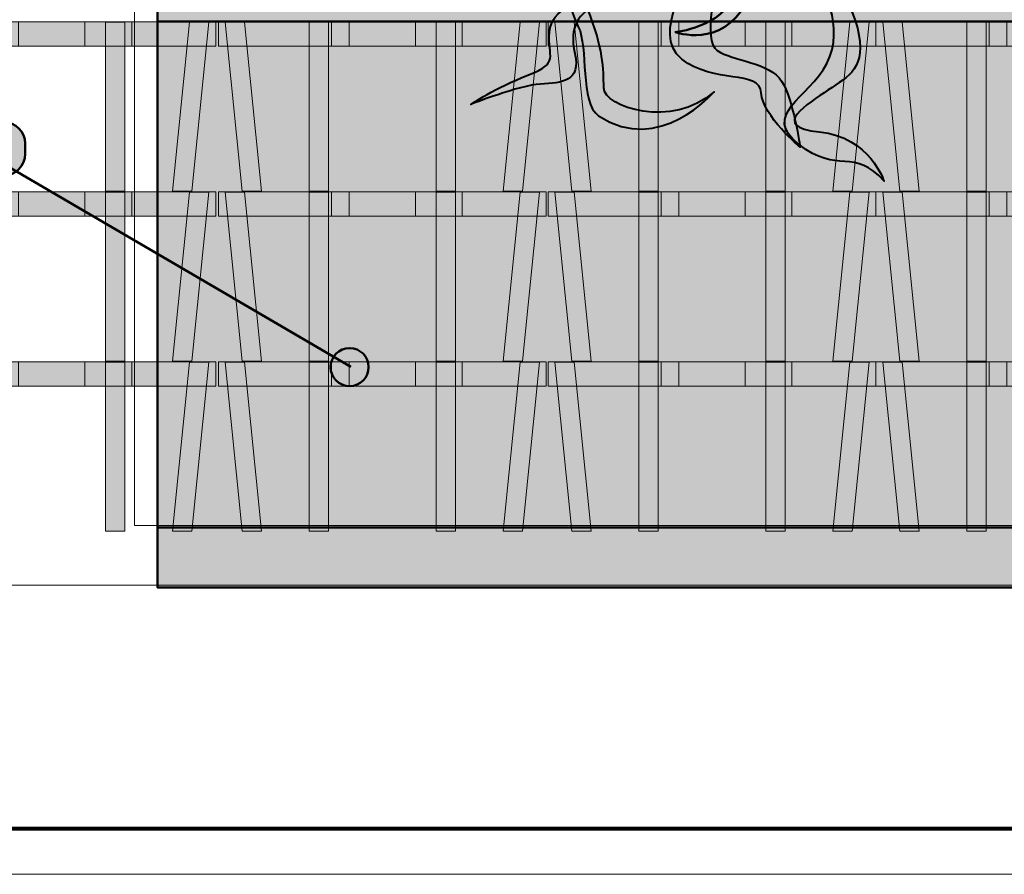
# Model space of a CAD drawing. Units: inches. Extents: x -2593 to 3187, y 123 to 718.
# Drawn here: x 4 to 141, y 123 to 242 of the extents above; entities that cross this region are included whole.
import ezdxf

# ---------------------------------------------------------------- set-up
doc = ezdxf.new("R2010")
doc.units = ezdxf.units.IN
doc.header["$MEASUREMENT"] = 0
doc.layers.add('Calque 1', color=7, linetype='Continuous')

# ---------------------------------------------------------------- blocks, each defined once
blk = doc.blocks.new('block 99')
at = {"layer": 'Calque 1', "true_color": 0xffffff}
h = blk.add_hatch(color=7, dxfattribs=at)
h.dxf.hatch_style = 2
h.paths.add_polyline_path([(32.11, 242.03), (50.29, 242.03), (50.29, 238.61), (32.11, 238.61)])
h = blk.add_hatch(color=7, dxfattribs=at)
h.dxf.hatch_style = 2
h.paths.add_polyline_path([(38.11, 218.45), (35.41, 218.45), (33.05, 241.98), (35.75, 241.98)])
h = blk.add_hatch(color=7, dxfattribs=at)
h.dxf.hatch_style = 2
h.paths.add_polyline_path([(47.43, 218.45), (44.73, 218.45), (44.73, 241.98), (47.43, 241.98)])
at = {"layer": 'Calque 1', "true_color": 0xa5a6a8}
h = blk.add_hatch(color=253, dxfattribs=at)
h.dxf.hatch_style = 2
h.paths.add_polyline_path([(47.84, 242.03), (66.02, 242.03), (66.02, 238.61), (47.84, 238.61)])
at = {"layer": 'Calque 1', "true_color": 0xffffff}
h = blk.add_hatch(color=7, dxfattribs=at)
h.dxf.hatch_style = 2
h.paths.add_polyline_path([(77.7, 242.03), (59.52, 242.03), (59.52, 238.61), (77.7, 238.61)])
h = blk.add_hatch(color=7, dxfattribs=at)
h.dxf.hatch_style = 2
h.paths.add_polyline_path([(62.38, 218.45), (65.08, 218.45), (65.08, 241.98), (62.38, 241.98)])
h = blk.add_hatch(color=7, dxfattribs=at)
h.dxf.hatch_style = 2
h.paths.add_polyline_path([(71.71, 218.45), (74.41, 218.45), (76.76, 241.98), (74.06, 241.98)])
at = {"layer": 'Calque 1', "color": 7, "lineweight": 18, "true_color": 0xffffff}
for points in [[(32.11, 242.03), (50.29, 242.03), (50.29, 238.61), (32.11, 238.61), (32.11, 242.03)], [(38.11, 218.45), (35.41, 218.45), (33.05, 241.98), (35.75, 241.98), (38.11, 218.45)], [(47.43, 218.45), (44.73, 218.45), (44.73, 241.98), (47.43, 241.98), (47.43, 218.45)], [(47.84, 242.03), (66.02, 242.03), (66.02, 238.61), (47.84, 238.61), (47.84, 242.03)], [(77.7, 242.03), (59.52, 242.03), (59.52, 238.61), (77.7, 238.61), (77.7, 242.03)], [(62.38, 218.45), (65.08, 218.45), (65.08, 241.98), (62.38, 241.98), (62.38, 218.45)], [(71.71, 218.45), (74.41, 218.45), (76.76, 241.98), (74.06, 241.98), (71.71, 218.45)]]:
    blk.add_lwpolyline(points, dxfattribs=at)
blk = doc.blocks.new('block 100')
at = {"layer": 'Calque 1', "true_color": 0xffffff}
h = blk.add_hatch(color=7, dxfattribs=at)
h.dxf.hatch_style = 2
h.paths.add_polyline_path([(32.11, 218.39), (50.29, 218.39), (50.29, 214.97), (32.11, 214.97)])
h = blk.add_hatch(color=7, dxfattribs=at)
h.dxf.hatch_style = 2
h.paths.add_polyline_path([(38.11, 194.82), (35.41, 194.82), (33.05, 218.34), (35.75, 218.34)])
h = blk.add_hatch(color=7, dxfattribs=at)
h.dxf.hatch_style = 2
h.paths.add_polyline_path([(47.43, 194.82), (44.73, 194.82), (44.73, 218.34), (47.43, 218.34)])
at = {"layer": 'Calque 1', "true_color": 0xa5a6a8}
h = blk.add_hatch(color=253, dxfattribs=at)
h.dxf.hatch_style = 2
h.paths.add_polyline_path([(47.84, 218.39), (66.02, 218.39), (66.02, 214.97), (47.84, 214.97)])
at = {"layer": 'Calque 1', "true_color": 0xffffff}
h = blk.add_hatch(color=7, dxfattribs=at)
h.dxf.hatch_style = 2
h.paths.add_polyline_path([(77.7, 218.39), (59.52, 218.39), (59.52, 214.97), (77.7, 214.97)])
h = blk.add_hatch(color=7, dxfattribs=at)
h.dxf.hatch_style = 2
h.paths.add_polyline_path([(62.38, 194.82), (65.08, 194.82), (65.08, 218.34), (62.38, 218.34)])
h = blk.add_hatch(color=7, dxfattribs=at)
h.dxf.hatch_style = 2
h.paths.add_polyline_path([(71.71, 194.82), (74.41, 194.82), (76.76, 218.34), (74.06, 218.34)])
at = {"layer": 'Calque 1', "color": 7, "lineweight": 18, "true_color": 0xffffff}
for points in [[(32.11, 218.39), (50.29, 218.39), (50.29, 214.97), (32.11, 214.97), (32.11, 218.39)], [(38.11, 194.82), (35.41, 194.82), (33.05, 218.34), (35.75, 218.34), (38.11, 194.82)], [(47.43, 194.82), (44.73, 194.82), (44.73, 218.34), (47.43, 218.34), (47.43, 194.82)], [(47.84, 218.39), (66.02, 218.39), (66.02, 214.97), (47.84, 214.97), (47.84, 218.39)], [(77.7, 218.39), (59.52, 218.39), (59.52, 214.97), (77.7, 214.97), (77.7, 218.39)], [(62.38, 194.82), (65.08, 194.82), (65.08, 218.34), (62.38, 218.34), (62.38, 194.82)], [(71.71, 194.82), (74.41, 194.82), (76.76, 218.34), (74.06, 218.34), (71.71, 194.82)]]:
    blk.add_lwpolyline(points, dxfattribs=at)
blk = doc.blocks.new('block 101')
at = {"layer": 'Calque 1', "true_color": 0xffffff}
h = blk.add_hatch(color=7, dxfattribs=at)
h.dxf.hatch_style = 2
h.paths.add_polyline_path([(32.11, 194.75), (50.29, 194.75), (50.29, 191.33), (32.11, 191.33)])
h = blk.add_hatch(color=7, dxfattribs=at)
h.dxf.hatch_style = 2
h.paths.add_polyline_path([(38.11, 171.18), (35.41, 171.18), (33.05, 194.71), (35.75, 194.71)])
h = blk.add_hatch(color=7, dxfattribs=at)
h.dxf.hatch_style = 2
h.paths.add_polyline_path([(47.43, 171.18), (44.73, 171.18), (44.73, 194.71), (47.43, 194.71)])
at = {"layer": 'Calque 1', "true_color": 0xa5a6a8}
h = blk.add_hatch(color=253, dxfattribs=at)
h.dxf.hatch_style = 2
h.paths.add_polyline_path([(47.84, 194.75), (66.02, 194.75), (66.02, 191.33), (47.84, 191.33)])
at = {"layer": 'Calque 1', "true_color": 0xffffff}
h = blk.add_hatch(color=7, dxfattribs=at)
h.dxf.hatch_style = 2
h.paths.add_polyline_path([(77.7, 194.75), (59.52, 194.75), (59.52, 191.33), (77.7, 191.33)])
h = blk.add_hatch(color=7, dxfattribs=at)
h.dxf.hatch_style = 2
h.paths.add_polyline_path([(62.38, 171.18), (65.08, 171.18), (65.08, 194.71), (62.38, 194.71)])
h = blk.add_hatch(color=7, dxfattribs=at)
h.dxf.hatch_style = 2
h.paths.add_polyline_path([(71.71, 171.18), (74.41, 171.18), (76.76, 194.71), (74.06, 194.71)])
at = {"layer": 'Calque 1', "color": 7, "lineweight": 18, "true_color": 0xffffff}
for points in [[(32.11, 194.75), (50.29, 194.75), (50.29, 191.33), (32.11, 191.33), (32.11, 194.75)], [(38.11, 171.18), (35.41, 171.18), (33.05, 194.71), (35.75, 194.71), (38.11, 171.18)], [(47.43, 171.18), (44.73, 171.18), (44.73, 194.71), (47.43, 194.71), (47.43, 171.18)], [(47.84, 194.75), (66.02, 194.75), (66.02, 191.33), (47.84, 191.33), (47.84, 194.75)], [(77.7, 194.75), (59.52, 194.75), (59.52, 191.33), (77.7, 191.33), (77.7, 194.75)], [(62.38, 171.18), (65.08, 171.18), (65.08, 194.71), (62.38, 194.71), (62.38, 171.18)], [(71.71, 171.18), (74.41, 171.18), (76.76, 194.71), (74.06, 194.71), (71.71, 171.18)]]:
    blk.add_lwpolyline(points, dxfattribs=at)
blk = doc.blocks.new('block 98')
at = {"layer": 'Calque 1'}
for name in ['block 99', 'block 100', 'block 101']:
    blk.add_blockref(name, (0, 0), dxfattribs=at)
blk = doc.blocks.new('block 103')
at = {"layer": 'Calque 1', "true_color": 0xffffff}
h = blk.add_hatch(color=7, dxfattribs=at)
h.dxf.hatch_style = 2
h.paths.add_polyline_path([(-13.85, 242.03), (4.33, 242.03), (4.33, 238.61), (-13.85, 238.61)])
h = blk.add_hatch(color=7, dxfattribs=at)
h.dxf.hatch_style = 2
h.paths.add_polyline_path([(-7.86, 218.45), (-10.56, 218.45), (-12.91, 241.98), (-10.21, 241.98)])
h = blk.add_hatch(color=7, dxfattribs=at)
h.dxf.hatch_style = 2
h.paths.add_polyline_path([(1.47, 218.45), (-1.23, 218.45), (-1.23, 241.98), (1.47, 241.98)])
at = {"layer": 'Calque 1', "true_color": 0xa5a6a8}
h = blk.add_hatch(color=253, dxfattribs=at)
h.dxf.hatch_style = 2
h.paths.add_polyline_path([(1.88, 242.03), (20.06, 242.03), (20.06, 238.61), (1.88, 238.61)])
at = {"layer": 'Calque 1', "true_color": 0xffffff}
h = blk.add_hatch(color=7, dxfattribs=at)
h.dxf.hatch_style = 2
h.paths.add_polyline_path([(31.74, 242.03), (13.56, 242.03), (13.56, 238.61), (31.74, 238.61)])
h = blk.add_hatch(color=7, dxfattribs=at)
h.dxf.hatch_style = 2
h.paths.add_polyline_path([(16.42, 218.45), (19.12, 218.45), (19.12, 241.98), (16.42, 241.98)])
h = blk.add_hatch(color=7, dxfattribs=at)
h.dxf.hatch_style = 2
h.paths.add_polyline_path([(25.74, 218.45), (28.44, 218.45), (30.8, 241.98), (28.1, 241.98)])
at = {"layer": 'Calque 1', "color": 7, "lineweight": 18, "true_color": 0xffffff}
for points in [[(-13.85, 242.03), (4.33, 242.03), (4.33, 238.61), (-13.85, 238.61), (-13.85, 242.03)], [(-7.86, 218.45), (-10.56, 218.45), (-12.91, 241.98), (-10.21, 241.98), (-7.86, 218.45)], [(1.47, 218.45), (-1.23, 218.45), (-1.23, 241.98), (1.47, 241.98), (1.47, 218.45)], [(1.88, 242.03), (20.06, 242.03), (20.06, 238.61), (1.88, 238.61), (1.88, 242.03)], [(31.74, 242.03), (13.56, 242.03), (13.56, 238.61), (31.74, 238.61), (31.74, 242.03)], [(16.42, 218.45), (19.12, 218.45), (19.12, 241.98), (16.42, 241.98), (16.42, 218.45)], [(25.74, 218.45), (28.44, 218.45), (30.8, 241.98), (28.1, 241.98), (25.74, 218.45)]]:
    blk.add_lwpolyline(points, dxfattribs=at)
blk = doc.blocks.new('block 104')
at = {"layer": 'Calque 1', "true_color": 0xffffff}
h = blk.add_hatch(color=7, dxfattribs=at)
h.dxf.hatch_style = 2
h.paths.add_polyline_path([(-13.85, 218.39), (4.33, 218.39), (4.33, 214.97), (-13.85, 214.97)])
h = blk.add_hatch(color=7, dxfattribs=at)
h.dxf.hatch_style = 2
h.paths.add_polyline_path([(-7.86, 194.82), (-10.56, 194.82), (-12.91, 218.34), (-10.21, 218.34)])
h = blk.add_hatch(color=7, dxfattribs=at)
h.dxf.hatch_style = 2
h.paths.add_polyline_path([(1.47, 194.82), (-1.23, 194.82), (-1.23, 218.34), (1.47, 218.34)])
at = {"layer": 'Calque 1', "true_color": 0xa5a6a8}
h = blk.add_hatch(color=253, dxfattribs=at)
h.dxf.hatch_style = 2
h.paths.add_polyline_path([(1.88, 218.39), (20.06, 218.39), (20.06, 214.97), (1.88, 214.97)])
at = {"layer": 'Calque 1', "true_color": 0xffffff}
h = blk.add_hatch(color=7, dxfattribs=at)
h.dxf.hatch_style = 2
h.paths.add_polyline_path([(31.74, 218.39), (13.56, 218.39), (13.56, 214.97), (31.74, 214.97)])
h = blk.add_hatch(color=7, dxfattribs=at)
h.dxf.hatch_style = 2
h.paths.add_polyline_path([(16.42, 194.82), (19.12, 194.82), (19.12, 218.34), (16.42, 218.34)])
h = blk.add_hatch(color=7, dxfattribs=at)
h.dxf.hatch_style = 2
h.paths.add_polyline_path([(25.74, 194.82), (28.44, 194.82), (30.8, 218.34), (28.1, 218.34)])
at = {"layer": 'Calque 1', "color": 7, "lineweight": 18, "true_color": 0xffffff}
for points in [[(-13.85, 218.39), (4.33, 218.39), (4.33, 214.97), (-13.85, 214.97), (-13.85, 218.39)], [(-7.86, 194.82), (-10.56, 194.82), (-12.91, 218.34), (-10.21, 218.34), (-7.86, 194.82)], [(1.47, 194.82), (-1.23, 194.82), (-1.23, 218.34), (1.47, 218.34), (1.47, 194.82)], [(1.88, 218.39), (20.06, 218.39), (20.06, 214.97), (1.88, 214.97), (1.88, 218.39)], [(31.74, 218.39), (13.56, 218.39), (13.56, 214.97), (31.74, 214.97), (31.74, 218.39)], [(16.42, 194.82), (19.12, 194.82), (19.12, 218.34), (16.42, 218.34), (16.42, 194.82)], [(25.74, 194.82), (28.44, 194.82), (30.8, 218.34), (28.1, 218.34), (25.74, 194.82)]]:
    blk.add_lwpolyline(points, dxfattribs=at)
blk = doc.blocks.new('block 105')
at = {"layer": 'Calque 1', "true_color": 0xffffff}
h = blk.add_hatch(color=7, dxfattribs=at)
h.dxf.hatch_style = 2
h.paths.add_polyline_path([(-13.85, 194.75), (4.33, 194.75), (4.33, 191.33), (-13.85, 191.33)])
h = blk.add_hatch(color=7, dxfattribs=at)
h.dxf.hatch_style = 2
h.paths.add_polyline_path([(-7.86, 171.18), (-10.56, 171.18), (-12.91, 194.71), (-10.21, 194.71)])
h = blk.add_hatch(color=7, dxfattribs=at)
h.dxf.hatch_style = 2
h.paths.add_polyline_path([(1.47, 171.18), (-1.23, 171.18), (-1.23, 194.71), (1.47, 194.71)])
at = {"layer": 'Calque 1', "true_color": 0xa5a6a8}
h = blk.add_hatch(color=253, dxfattribs=at)
h.dxf.hatch_style = 2
h.paths.add_polyline_path([(1.88, 194.75), (20.06, 194.75), (20.06, 191.33), (1.88, 191.33)])
at = {"layer": 'Calque 1', "true_color": 0xffffff}
h = blk.add_hatch(color=7, dxfattribs=at)
h.dxf.hatch_style = 2
h.paths.add_polyline_path([(31.74, 194.75), (13.56, 194.75), (13.56, 191.33), (31.74, 191.33)])
h = blk.add_hatch(color=7, dxfattribs=at)
h.dxf.hatch_style = 2
h.paths.add_polyline_path([(16.42, 171.18), (19.12, 171.18), (19.12, 194.71), (16.42, 194.71)])
h = blk.add_hatch(color=7, dxfattribs=at)
h.dxf.hatch_style = 2
h.paths.add_polyline_path([(25.74, 171.18), (28.44, 171.18), (30.8, 194.71), (28.1, 194.71)])
at = {"layer": 'Calque 1', "color": 7, "lineweight": 18, "true_color": 0xffffff}
for points in [[(-13.85, 194.75), (4.33, 194.75), (4.33, 191.33), (-13.85, 191.33), (-13.85, 194.75)], [(-7.86, 171.18), (-10.56, 171.18), (-12.91, 194.71), (-10.21, 194.71), (-7.86, 171.18)], [(1.47, 171.18), (-1.23, 171.18), (-1.23, 194.71), (1.47, 194.71), (1.47, 171.18)], [(1.88, 194.75), (20.06, 194.75), (20.06, 191.33), (1.88, 191.33), (1.88, 194.75)], [(31.74, 194.75), (13.56, 194.75), (13.56, 191.33), (31.74, 191.33), (31.74, 194.75)], [(16.42, 171.18), (19.12, 171.18), (19.12, 194.71), (16.42, 194.71), (16.42, 171.18)], [(25.74, 171.18), (28.44, 171.18), (30.8, 194.71), (28.1, 194.71), (25.74, 171.18)]]:
    blk.add_lwpolyline(points, dxfattribs=at)
blk = doc.blocks.new('block 102')
at = {"layer": 'Calque 1'}
for name in ['block 103', 'block 104', 'block 105']:
    blk.add_blockref(name, (0, 0), dxfattribs=at)
blk = doc.blocks.new('block 111')
at = {"layer": 'Calque 1', "true_color": 0xffffff}
h = blk.add_hatch(color=7, dxfattribs=at)
h.dxf.hatch_style = 2
h.paths.add_polyline_path([(123.55, 242.03), (141.73, 242.03), (141.73, 238.61), (123.55, 238.61)])
h = blk.add_hatch(color=7, dxfattribs=at)
h.dxf.hatch_style = 2
h.paths.add_polyline_path([(129.55, 218.45), (126.85, 218.45), (124.49, 241.98), (127.19, 241.98)])
h = blk.add_hatch(color=7, dxfattribs=at)
h.dxf.hatch_style = 2
h.paths.add_polyline_path([(138.88, 218.45), (136.17, 218.45), (136.17, 241.98), (138.88, 241.98)])
at = {"layer": 'Calque 1', "true_color": 0xa5a6a8}
h = blk.add_hatch(color=253, dxfattribs=at)
h.dxf.hatch_style = 2
h.paths.add_polyline_path([(139.28, 242.03), (157.46, 242.03), (157.46, 238.61), (139.28, 238.61)])
at = {"layer": 'Calque 1', "true_color": 0xffffff}
h = blk.add_hatch(color=7, dxfattribs=at)
h.dxf.hatch_style = 2
h.paths.add_polyline_path([(169.14, 242.03), (150.96, 242.03), (150.96, 238.61), (169.14, 238.61)])
h = blk.add_hatch(color=7, dxfattribs=at)
h.dxf.hatch_style = 2
h.paths.add_polyline_path([(153.82, 218.45), (156.52, 218.45), (156.52, 241.98), (153.82, 241.98)])
h = blk.add_hatch(color=7, dxfattribs=at)
h.dxf.hatch_style = 2
h.paths.add_polyline_path([(163.15, 218.45), (165.85, 218.45), (168.2, 241.98), (165.5, 241.98)])
at = {"layer": 'Calque 1', "color": 7, "lineweight": 18, "true_color": 0xffffff}
for points in [[(123.55, 242.03), (141.73, 242.03), (141.73, 238.61), (123.55, 238.61), (123.55, 242.03)], [(129.55, 218.45), (126.85, 218.45), (124.49, 241.98), (127.19, 241.98), (129.55, 218.45)], [(138.88, 218.45), (136.17, 218.45), (136.17, 241.98), (138.88, 241.98), (138.88, 218.45)], [(139.28, 242.03), (157.46, 242.03), (157.46, 238.61), (139.28, 238.61), (139.28, 242.03)], [(169.14, 242.03), (150.96, 242.03), (150.96, 238.61), (169.14, 238.61), (169.14, 242.03)], [(153.82, 218.45), (156.52, 218.45), (156.52, 241.98), (153.82, 241.98), (153.82, 218.45)], [(163.15, 218.45), (165.85, 218.45), (168.2, 241.98), (165.5, 241.98), (163.15, 218.45)]]:
    blk.add_lwpolyline(points, dxfattribs=at)
blk = doc.blocks.new('block 112')
at = {"layer": 'Calque 1', "true_color": 0xffffff}
h = blk.add_hatch(color=7, dxfattribs=at)
h.dxf.hatch_style = 2
h.paths.add_polyline_path([(123.55, 218.39), (141.73, 218.39), (141.73, 214.97), (123.55, 214.97)])
h = blk.add_hatch(color=7, dxfattribs=at)
h.dxf.hatch_style = 2
h.paths.add_polyline_path([(129.55, 194.82), (126.85, 194.82), (124.49, 218.34), (127.19, 218.34)])
h = blk.add_hatch(color=7, dxfattribs=at)
h.dxf.hatch_style = 2
h.paths.add_polyline_path([(138.88, 194.82), (136.17, 194.82), (136.17, 218.34), (138.88, 218.34)])
at = {"layer": 'Calque 1', "true_color": 0xa5a6a8}
h = blk.add_hatch(color=253, dxfattribs=at)
h.dxf.hatch_style = 2
h.paths.add_polyline_path([(139.28, 218.39), (157.46, 218.39), (157.46, 214.97), (139.28, 214.97)])
at = {"layer": 'Calque 1', "true_color": 0xffffff}
h = blk.add_hatch(color=7, dxfattribs=at)
h.dxf.hatch_style = 2
h.paths.add_polyline_path([(169.14, 218.39), (150.96, 218.39), (150.96, 214.97), (169.14, 214.97)])
h = blk.add_hatch(color=7, dxfattribs=at)
h.dxf.hatch_style = 2
h.paths.add_polyline_path([(153.82, 194.82), (156.52, 194.82), (156.52, 218.34), (153.82, 218.34)])
h = blk.add_hatch(color=7, dxfattribs=at)
h.dxf.hatch_style = 2
h.paths.add_polyline_path([(163.15, 194.82), (165.85, 194.82), (168.2, 218.34), (165.5, 218.34)])
at = {"layer": 'Calque 1', "color": 7, "lineweight": 18, "true_color": 0xffffff}
for points in [[(123.55, 218.39), (141.73, 218.39), (141.73, 214.97), (123.55, 214.97), (123.55, 218.39)], [(129.55, 194.82), (126.85, 194.82), (124.49, 218.34), (127.19, 218.34), (129.55, 194.82)], [(138.88, 194.82), (136.17, 194.82), (136.17, 218.34), (138.88, 218.34), (138.88, 194.82)], [(139.28, 218.39), (157.46, 218.39), (157.46, 214.97), (139.28, 214.97), (139.28, 218.39)], [(169.14, 218.39), (150.96, 218.39), (150.96, 214.97), (169.14, 214.97), (169.14, 218.39)], [(153.82, 194.82), (156.52, 194.82), (156.52, 218.34), (153.82, 218.34), (153.82, 194.82)], [(163.15, 194.82), (165.85, 194.82), (168.2, 218.34), (165.5, 218.34), (163.15, 194.82)]]:
    blk.add_lwpolyline(points, dxfattribs=at)
blk = doc.blocks.new('block 113')
at = {"layer": 'Calque 1', "true_color": 0xffffff}
h = blk.add_hatch(color=7, dxfattribs=at)
h.dxf.hatch_style = 2
h.paths.add_polyline_path([(123.55, 194.75), (141.73, 194.75), (141.73, 191.33), (123.55, 191.33)])
h = blk.add_hatch(color=7, dxfattribs=at)
h.dxf.hatch_style = 2
h.paths.add_polyline_path([(129.55, 171.18), (126.85, 171.18), (124.49, 194.71), (127.19, 194.71)])
h = blk.add_hatch(color=7, dxfattribs=at)
h.dxf.hatch_style = 2
h.paths.add_polyline_path([(138.88, 171.18), (136.17, 171.18), (136.17, 194.71), (138.88, 194.71)])
at = {"layer": 'Calque 1', "true_color": 0xa5a6a8}
h = blk.add_hatch(color=253, dxfattribs=at)
h.dxf.hatch_style = 2
h.paths.add_polyline_path([(139.28, 194.75), (157.46, 194.75), (157.46, 191.33), (139.28, 191.33)])
at = {"layer": 'Calque 1', "true_color": 0xffffff}
h = blk.add_hatch(color=7, dxfattribs=at)
h.dxf.hatch_style = 2
h.paths.add_polyline_path([(169.14, 194.75), (150.96, 194.75), (150.96, 191.33), (169.14, 191.33)])
h = blk.add_hatch(color=7, dxfattribs=at)
h.dxf.hatch_style = 2
h.paths.add_polyline_path([(153.82, 171.18), (156.52, 171.18), (156.52, 194.71), (153.82, 194.71)])
h = blk.add_hatch(color=7, dxfattribs=at)
h.dxf.hatch_style = 2
h.paths.add_polyline_path([(163.15, 171.18), (165.85, 171.18), (168.2, 194.71), (165.5, 194.71)])
at = {"layer": 'Calque 1', "color": 7, "lineweight": 18, "true_color": 0xffffff}
for points in [[(123.55, 194.75), (141.73, 194.75), (141.73, 191.33), (123.55, 191.33), (123.55, 194.75)], [(129.55, 171.18), (126.85, 171.18), (124.49, 194.71), (127.19, 194.71), (129.55, 171.18)], [(138.88, 171.18), (136.17, 171.18), (136.17, 194.71), (138.88, 194.71), (138.88, 171.18)], [(139.28, 194.75), (157.46, 194.75), (157.46, 191.33), (139.28, 191.33), (139.28, 194.75)], [(169.14, 194.75), (150.96, 194.75), (150.96, 191.33), (169.14, 191.33), (169.14, 194.75)], [(153.82, 171.18), (156.52, 171.18), (156.52, 194.71), (153.82, 194.71), (153.82, 171.18)], [(163.15, 171.18), (165.85, 171.18), (168.2, 194.71), (165.5, 194.71), (163.15, 171.18)]]:
    blk.add_lwpolyline(points, dxfattribs=at)
blk = doc.blocks.new('block 110')
at = {"layer": 'Calque 1'}
for name in ['block 111', 'block 112', 'block 113']:
    blk.add_blockref(name, (0, 0), dxfattribs=at)
blk = doc.blocks.new('block 115')
at = {"layer": 'Calque 1', "true_color": 0xffffff}
h = blk.add_hatch(color=7, dxfattribs=at)
h.dxf.hatch_style = 2
h.paths.add_polyline_path([(77.96, 242.03), (96.14, 242.03), (96.14, 238.61), (77.96, 238.61)])
h = blk.add_hatch(color=7, dxfattribs=at)
h.dxf.hatch_style = 2
h.paths.add_polyline_path([(83.96, 218.45), (81.26, 218.45), (78.9, 241.98), (81.6, 241.98)])
h = blk.add_hatch(color=7, dxfattribs=at)
h.dxf.hatch_style = 2
h.paths.add_polyline_path([(93.28, 218.45), (90.58, 218.45), (90.58, 241.98), (93.28, 241.98)])
at = {"layer": 'Calque 1', "true_color": 0xa5a6a8}
h = blk.add_hatch(color=253, dxfattribs=at)
h.dxf.hatch_style = 2
h.paths.add_polyline_path([(93.69, 242.03), (111.87, 242.03), (111.87, 238.61), (93.69, 238.61)])
at = {"layer": 'Calque 1', "true_color": 0xffffff}
h = blk.add_hatch(color=7, dxfattribs=at)
h.dxf.hatch_style = 2
h.paths.add_polyline_path([(123.55, 242.03), (105.37, 242.03), (105.37, 238.61), (123.55, 238.61)])
h = blk.add_hatch(color=7, dxfattribs=at)
h.dxf.hatch_style = 2
h.paths.add_polyline_path([(108.23, 218.45), (110.93, 218.45), (110.93, 241.98), (108.23, 241.98)])
h = blk.add_hatch(color=7, dxfattribs=at)
h.dxf.hatch_style = 2
h.paths.add_polyline_path([(117.56, 218.45), (120.26, 218.45), (122.61, 241.98), (119.91, 241.98)])
at = {"layer": 'Calque 1', "color": 7, "lineweight": 18, "true_color": 0xffffff}
for points in [[(77.96, 242.03), (96.14, 242.03), (96.14, 238.61), (77.96, 238.61), (77.96, 242.03)], [(83.96, 218.45), (81.26, 218.45), (78.9, 241.98), (81.6, 241.98), (83.96, 218.45)], [(93.28, 218.45), (90.58, 218.45), (90.58, 241.98), (93.28, 241.98), (93.28, 218.45)], [(93.69, 242.03), (111.87, 242.03), (111.87, 238.61), (93.69, 238.61), (93.69, 242.03)], [(123.55, 242.03), (105.37, 242.03), (105.37, 238.61), (123.55, 238.61), (123.55, 242.03)], [(108.23, 218.45), (110.93, 218.45), (110.93, 241.98), (108.23, 241.98), (108.23, 218.45)], [(117.56, 218.45), (120.26, 218.45), (122.61, 241.98), (119.91, 241.98), (117.56, 218.45)]]:
    blk.add_lwpolyline(points, dxfattribs=at)
blk = doc.blocks.new('block 116')
at = {"layer": 'Calque 1', "true_color": 0xffffff}
h = blk.add_hatch(color=7, dxfattribs=at)
h.dxf.hatch_style = 2
h.paths.add_polyline_path([(77.96, 218.39), (96.14, 218.39), (96.14, 214.97), (77.96, 214.97)])
h = blk.add_hatch(color=7, dxfattribs=at)
h.dxf.hatch_style = 2
h.paths.add_polyline_path([(83.96, 194.82), (81.26, 194.82), (78.9, 218.34), (81.6, 218.34)])
h = blk.add_hatch(color=7, dxfattribs=at)
h.dxf.hatch_style = 2
h.paths.add_polyline_path([(93.28, 194.82), (90.58, 194.82), (90.58, 218.34), (93.28, 218.34)])
at = {"layer": 'Calque 1', "true_color": 0xa5a6a8}
h = blk.add_hatch(color=253, dxfattribs=at)
h.dxf.hatch_style = 2
h.paths.add_polyline_path([(93.69, 218.39), (111.87, 218.39), (111.87, 214.97), (93.69, 214.97)])
at = {"layer": 'Calque 1', "true_color": 0xffffff}
h = blk.add_hatch(color=7, dxfattribs=at)
h.dxf.hatch_style = 2
h.paths.add_polyline_path([(123.55, 218.39), (105.37, 218.39), (105.37, 214.97), (123.55, 214.97)])
h = blk.add_hatch(color=7, dxfattribs=at)
h.dxf.hatch_style = 2
h.paths.add_polyline_path([(108.23, 194.82), (110.93, 194.82), (110.93, 218.34), (108.23, 218.34)])
h = blk.add_hatch(color=7, dxfattribs=at)
h.dxf.hatch_style = 2
h.paths.add_polyline_path([(117.56, 194.82), (120.26, 194.82), (122.61, 218.34), (119.91, 218.34)])
at = {"layer": 'Calque 1', "color": 7, "lineweight": 18, "true_color": 0xffffff}
for points in [[(77.96, 218.39), (96.14, 218.39), (96.14, 214.97), (77.96, 214.97), (77.96, 218.39)], [(83.96, 194.82), (81.26, 194.82), (78.9, 218.34), (81.6, 218.34), (83.96, 194.82)], [(93.28, 194.82), (90.58, 194.82), (90.58, 218.34), (93.28, 218.34), (93.28, 194.82)], [(93.69, 218.39), (111.87, 218.39), (111.87, 214.97), (93.69, 214.97), (93.69, 218.39)], [(123.55, 218.39), (105.37, 218.39), (105.37, 214.97), (123.55, 214.97), (123.55, 218.39)], [(108.23, 194.82), (110.93, 194.82), (110.93, 218.34), (108.23, 218.34), (108.23, 194.82)], [(117.56, 194.82), (120.26, 194.82), (122.61, 218.34), (119.91, 218.34), (117.56, 194.82)]]:
    blk.add_lwpolyline(points, dxfattribs=at)
blk = doc.blocks.new('block 117')
at = {"layer": 'Calque 1', "true_color": 0xffffff}
h = blk.add_hatch(color=7, dxfattribs=at)
h.dxf.hatch_style = 2
h.paths.add_polyline_path([(77.96, 194.75), (96.14, 194.75), (96.14, 191.33), (77.96, 191.33)])
h = blk.add_hatch(color=7, dxfattribs=at)
h.dxf.hatch_style = 2
h.paths.add_polyline_path([(83.96, 171.18), (81.26, 171.18), (78.9, 194.71), (81.6, 194.71)])
h = blk.add_hatch(color=7, dxfattribs=at)
h.dxf.hatch_style = 2
h.paths.add_polyline_path([(93.28, 171.18), (90.58, 171.18), (90.58, 194.71), (93.28, 194.71)])
at = {"layer": 'Calque 1', "true_color": 0xa5a6a8}
h = blk.add_hatch(color=253, dxfattribs=at)
h.dxf.hatch_style = 2
h.paths.add_polyline_path([(93.69, 194.75), (111.87, 194.75), (111.87, 191.33), (93.69, 191.33)])
at = {"layer": 'Calque 1', "true_color": 0xffffff}
h = blk.add_hatch(color=7, dxfattribs=at)
h.dxf.hatch_style = 2
h.paths.add_polyline_path([(123.55, 194.75), (105.37, 194.75), (105.37, 191.33), (123.55, 191.33)])
h = blk.add_hatch(color=7, dxfattribs=at)
h.dxf.hatch_style = 2
h.paths.add_polyline_path([(108.23, 171.18), (110.93, 171.18), (110.93, 194.71), (108.23, 194.71)])
h = blk.add_hatch(color=7, dxfattribs=at)
h.dxf.hatch_style = 2
h.paths.add_polyline_path([(117.56, 171.18), (120.26, 171.18), (122.61, 194.71), (119.91, 194.71)])
at = {"layer": 'Calque 1', "color": 7, "lineweight": 18, "true_color": 0xffffff}
for points in [[(77.96, 194.75), (96.14, 194.75), (96.14, 191.33), (77.96, 191.33), (77.96, 194.75)], [(83.96, 171.18), (81.26, 171.18), (78.9, 194.71), (81.6, 194.71), (83.96, 171.18)], [(93.28, 171.18), (90.58, 171.18), (90.58, 194.71), (93.28, 194.71), (93.28, 171.18)], [(93.69, 194.75), (111.87, 194.75), (111.87, 191.33), (93.69, 191.33), (93.69, 194.75)], [(123.55, 194.75), (105.37, 194.75), (105.37, 191.33), (123.55, 191.33), (123.55, 194.75)], [(108.23, 171.18), (110.93, 171.18), (110.93, 194.71), (108.23, 194.71), (108.23, 171.18)], [(117.56, 171.18), (120.26, 171.18), (122.61, 194.71), (119.91, 194.71), (117.56, 171.18)]]:
    blk.add_lwpolyline(points, dxfattribs=at)
blk = doc.blocks.new('block 114')
at = {"layer": 'Calque 1'}
for name in ['block 115', 'block 116', 'block 117']:
    blk.add_blockref(name, (0, 0), dxfattribs=at)
blk = doc.blocks.new('block 97')
at = {"layer": 'Calque 1', "lineweight": 0}
blk.add_lwpolyline([(180.98, 171.96), (20.47, 171.96), (20.47, 278.14), (180.98, 278.14), (180.98, 171.96)], dxfattribs=at)
at = {"layer": 'Calque 1'}
for name in ['block 102', 'block 98', 'block 114', 'block 110']:
    blk.add_blockref(name, (0, 0), dxfattribs=at)
blk = doc.blocks.new('block 135')
at = {"layer": 'Calque 1', "color": 250, "lineweight": 50, "true_color": 0x1a171b}
blk.add_lwpolyline([(3.02, 221.81), (50.54, 194.04)], dxfattribs=at)
blk = doc.blocks.new('block 134')
at = {"layer": 'Calque 1', "true_color": 0x009036}
h = blk.add_hatch(color=104, dxfattribs=at)
h.dxf.hatch_style = 2
edge = h.paths.add_edge_path()
edge.add_spline(control_points=[(5.26, 223.66), (5.26, 222), (3.92, 220.66), (2.26, 220.66), (2.26, 220.66), (-28.22, 220.66), (-28.22, 220.66), (-29.88, 220.66), (-31.22, 222), (-31.22, 223.66), (-31.22, 223.66), (-31.22, 225.08), (-31.22, 225.08), (-31.22, 226.74), (-29.88, 228.08), (-28.22, 228.08), (-28.22, 228.08), (2.26, 228.08), (2.26, 228.08), (3.92, 228.08), (5.26, 226.74), (5.26, 225.08), (5.26, 225.08), (5.26, 223.66), (5.26, 223.66)], knot_values=[0, 0, 0, 0, 1, 1, 1, 2, 2, 2, 3, 3, 3, 4, 4, 4, 5, 5, 5, 6, 6, 6, 7, 7, 7, 8, 8, 8, 8], degree=3, periodic=1)
at = {"layer": 'Calque 1', "color": 7, "lineweight": 50, "true_color": 0xffffff}
blk.add_open_spline([(5.26, 223.66), (5.26, 222), (3.92, 220.66), (2.26, 220.66), (2.26, 220.66), (-28.22, 220.66), (-28.22, 220.66), (-29.88, 220.66), (-31.22, 222), (-31.22, 223.66), (-31.22, 223.66), (-31.22, 225.08), (-31.22, 225.08), (-31.22, 226.74), (-29.88, 228.08), (-28.22, 228.08), (-28.22, 228.08), (2.26, 228.08), (2.26, 228.08), (3.92, 228.08), (5.26, 226.74), (5.26, 225.08), (5.26, 225.08), (5.26, 223.66), (5.26, 223.66)], degree=3, knots=[0, 0, 0, 0, 1, 1, 1, 2, 2, 2, 3, 3, 3, 4, 4, 4, 5, 5, 5, 6, 6, 6, 7, 7, 7, 8, 8, 8, 8], dxfattribs=at)
at = {"layer": 'Calque 1'}
blk.add_blockref('block 135', (0, 0), dxfattribs=at)
at = {"layer": 'Calque 1', "color": 18, "true_color": 0x000000, "insert": (-28.11, 222.41), "char_height": 3.7783, "attachment_point": 7}
blk.add_mtext('\\fMyriad Pro|b1|i0|c0|p34;\\W1;ROOTSTOCK', dxfattribs=at)
blk = doc.blocks.new('block 133')
at = {"layer": 'Calque 1', "color": 7, "lineweight": 50, "true_color": 0xffffff}
blk.add_open_spline([(53, 194), (53, 192.54), (51.82, 191.36), (50.36, 191.36), (48.89, 191.36), (47.71, 192.54), (47.71, 194), (47.71, 195.46), (48.89, 196.65), (50.36, 196.65), (51.82, 196.65), (53, 195.46), (53, 194)], degree=3, knots=[0, 0, 0, 0, 1, 1, 1, 2, 2, 2, 3, 3, 3, 4, 4, 4, 4], dxfattribs=at)
at = {"layer": 'Calque 1'}
blk.add_blockref('block 134', (0, 0), dxfattribs=at)

msp = doc.modelspace()

# ---------------------------------------------------------------- hatches: boundary and pattern name
at = {"layer": 'Calque 1', "true_color": 0xce9f73}
h = msp.add_hatch(color=33, dxfattribs=at)
h.dxf.hatch_style = 2
h.paths.add_polyline_path([(184.16, 171.72), (23.64, 171.72), (23.64, 277.91), (184.16, 277.91)])
at = {"layer": 'Calque 1', "true_color": 0xb17851}
h = msp.add_hatch(color=35, dxfattribs=at)
h.dxf.hatch_style = 2
h.paths.add_polyline_path([(184.16, 163.37), (23.64, 163.37), (23.64, 242.04), (184.16, 242.04)])

# ---------------------------------------------------------------- linework, layer by layer
at = {"layer": 'Calque 1', "lineweight": 0}
for points in [[(717.55, 123.47), (-123.47, 123.47), (-123.47, 717.55), (717.55, 717.55), (717.55, 123.47)], [(-2592.57, 163.69), (3187, 163.69)]]:
    msp.add_lwpolyline(points, dxfattribs=at)
at = {"layer": 'Calque 1', "color": 250, "lineweight": 80, "true_color": 0x1a171b}
msp.add_lwpolyline([(710.3, 129.8), (-117.23, 129.8), (-117.23, 710.88), (710.3, 710.88), (710.3, 129.8)], dxfattribs=at)
at = {"layer": 'Calque 1', "color": 250, "lineweight": 50, "true_color": 0x1a171b}
for points in [[(184.16, 171.72), (23.64, 171.72), (23.64, 277.91), (184.16, 277.91), (184.16, 171.72)], [(184.16, 163.37), (23.64, 163.37), (23.64, 242.04), (184.16, 242.04), (184.16, 163.37)]]:
    msp.add_lwpolyline(points, dxfattribs=at)
msp.add_open_spline([(116.21, 259.29), (116.21, 259.29), (120.32, 251.25), (115.87, 249.06), (111.42, 246.88), (106.11, 250.6), (104.07, 245.9), (102.03, 241.21), (95.65, 240.59), (95.65, 240.59), (95.65, 240.59), (102.04, 238.19), (105.57, 244.75), (106.82, 247.06), (113.73, 244.58), (116.92, 247.32), (120.11, 250.07), (122.94, 258.13), (120.11, 259.99), (117.27, 261.86), (116.21, 259.29), (116.21, 259.29)], degree=3, knots=[0, 0, 0, 0, 1, 1, 1, 2, 2, 2, 3, 3, 3, 4, 4, 4, 5, 5, 5, 6, 6, 6, 7, 7, 7, 7], dxfattribs=at)
at = {"layer": 'Calque 1', "color": 250, "lineweight": 40, "true_color": 0x1a171b}
for points, knots in [([(87.1, 252.24), (87.1, 252.24), (81.1, 249.59), (83.39, 243.95), (85.69, 238.3), (85.69, 235.48), (85.69, 232.83), (85.69, 230.19), (95.21, 227.01), (101.03, 232.3), (101.03, 232.3), (93.44, 223.31), (84.98, 228.95), (82.33, 230.72), (83.57, 238.65), (82.16, 241.3), (80.75, 243.95), (78.81, 251.71), (85.33, 255.94), (85.33, 255.94), (87.1, 252.24), (87.1, 252.24)], [0, 0, 0, 0, 1, 1, 1, 2, 2, 2, 3, 3, 3, 4, 4, 4, 5, 5, 5, 6, 6, 6, 7, 7, 7, 7]), ([(85.74, 254.35), (85.74, 254.35), (88.04, 250.12), (85.04, 247.12), (82.04, 244.12), (78.51, 244.12), (78.16, 240.59), (77.81, 237.07), (79.75, 236.36), (75.16, 234.6), (70.57, 232.83), (67.22, 230.54), (67.22, 230.54), (67.22, 230.54), (73.93, 233.19), (76.92, 233.36), (79.92, 233.54), (82.57, 233.72), (81.69, 237.6), (80.81, 241.48), (82.22, 243.06), (84.86, 244.65), (87.51, 246.24), (89.27, 250.3), (89.27, 250.3), (89.27, 250.3), (85.74, 254.35), (85.74, 254.35)], [0, 0, 0, 0, 1, 1, 1, 2, 2, 2, 3, 3, 3, 4, 4, 4, 5, 5, 5, 6, 6, 6, 7, 7, 7, 8, 8, 8, 9, 9, 9, 9]), ([(98.19, 249.06), (98.19, 249.06), (92.08, 240.36), (96.54, 236.83), (101.01, 233.3), (107.36, 235.42), (107.6, 232.13), (107.83, 228.84), (113.01, 224.6), (113.01, 224.6), (113.01, 224.6), (112.07, 231.19), (110.42, 233.77), (108.77, 236.36), (103.6, 236.6), (101.48, 238.01), (99.37, 239.42), (101.43, 247.79), (101.43, 247.79), (101.43, 247.79), (100.61, 251), (98.19, 249.06)], [0, 0, 0, 0, 1, 1, 1, 2, 2, 2, 3, 3, 3, 4, 4, 4, 5, 5, 5, 6, 6, 6, 7, 7, 7, 7]), ([(115.78, 247.63), (115.78, 247.63), (119.38, 241.18), (116.73, 236.24), (114.08, 231.3), (107.56, 229.19), (112.85, 224.95), (118.14, 220.72), (120.61, 224.6), (124.67, 219.84), (124.67, 219.84), (122.73, 226.01), (115.67, 226.72), (108.62, 227.42), (114.08, 230.6), (116.91, 232.54), (119.73, 234.48), (122.37, 235.54), (120.96, 241.18), (119.55, 246.83), (115.78, 247.63), (115.78, 247.63)], [0, 0, 0, 0, 1, 1, 1, 2, 2, 2, 3, 3, 3, 4, 4, 4, 5, 5, 5, 6, 6, 6, 7, 7, 7, 7])]:
    msp.add_open_spline(points, degree=3, knots=knots, dxfattribs=at)

# ---------------------------------------------------------------- block references
at = {"layer": 'Calque 1'}
for name in ['block 97', 'block 133']:
    msp.add_blockref(name, (0, 0), dxfattribs=at)

doc.saveas('drawing.dxf')
